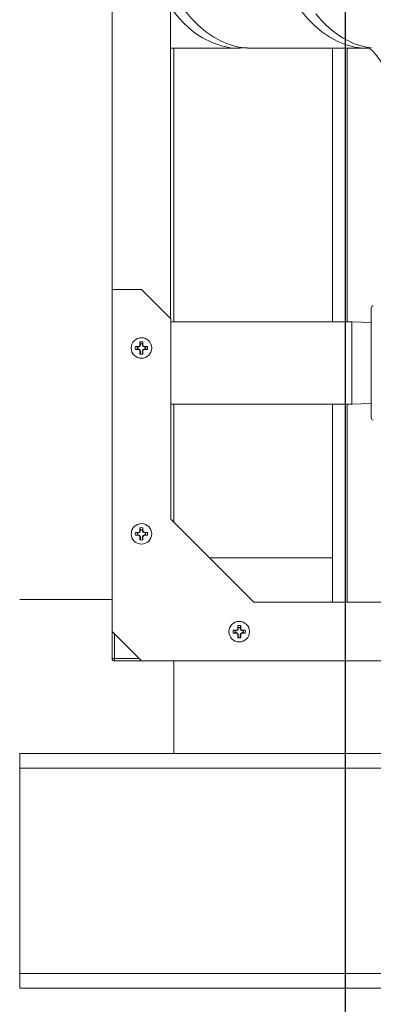
# Model space of a CAD drawing. Units: inches. Extents: x 0.9 to 15.3, y 0.6 to 10.4.
# Drawn here: x 7.5 to 7.7, y 4.3 to 4.8 of the extents above; entities that cross this region are included whole.
import ezdxf

# ---------------------------------------------------------------- set-up
doc = ezdxf.new("R2010")
doc.units = ezdxf.units.IN
doc.header["$MEASUREMENT"] = 0
doc.layers.add('FORMAT', color=7, linetype='Continuous')
doc.styles.add('SLDTEXTSTYLE0', font='TXT', dxfattribs={"width": 0.605})
doc.dimstyles.new('SLDDIMSTYLE0', dxfattribs={"dimtxt": 0.08, "dimasz": 0.13, "dimexe": 0, "dimexo": 0.0625, "dimgap": 0.02, "dimtad": 0, "dimtih": 1, "dimtoh": 1, "dimdec": 6, "dimlfac": 24, "dimrnd": 1e-09, "dimzin": 12, "dimdsep": 46, "dimlunit": 5, "dimtxsty": 'SLDTEXTSTYLE0', "dimsah": 1, "dimcen": 0.09, "dimadec": 0, "dimazin": 3, "dimtfac": 1, "dimtdec": 0, "dimtofl": 0, "dimtmove": 0, "dimatfit": 3, "dimfxl": 0, "dimfrac": 2, "dimtolj": 1, "dimtzin": 12, "dimarcsym": 0})
doc.dimstyles.new('SLDDIMSTYLE4', dxfattribs={"dimtxt": 0.08, "dimasz": 0.13, "dimexe": 0, "dimexo": 0.0625, "dimgap": 0.02, "dimtad": 0, "dimtih": 1, "dimtoh": 1, "dimdec": 4, "dimlfac": 24, "dimrnd": 1e-09, "dimzin": 12, "dimdsep": 46, "dimlunit": 5, "dimtxsty": 'SLDTEXTSTYLE0', "dimsah": 1, "dimcen": 0.09, "dimadec": 0, "dimazin": 3, "dimtfac": 1, "dimtdec": 0, "dimtofl": 0, "dimtmove": 0, "dimatfit": 3, "dimfxl": 0, "dimfrac": 2, "dimtolj": 1, "dimtzin": 12, "dimarcsym": 0})
doc.dimstyles.new('SLDDIMSTYLE6', dxfattribs={"dimtxt": 0.08, "dimasz": 0.13, "dimexe": 0, "dimexo": 0.0625, "dimgap": 0.02, "dimtad": 0, "dimtih": 1, "dimtoh": 1, "dimdec": 4, "dimlfac": 24, "dimrnd": 1e-09, "dimzin": 12, "dimdsep": 46, "dimlunit": 5, "dimtxsty": 'SLDTEXTSTYLE0', "dimsah": 1, "dimcen": 0.09, "dimadec": 0, "dimazin": 3, "dimtfac": 1, "dimtdec": 0, "dimtofl": 0, "dimtmove": 0, "dimatfit": 3, "dimfxl": 0, "dimfrac": 2, "dimtolj": 1, "dimtzin": 12, "dimarcsym": 0})

# ---------------------------------------------------------------- blocks, each defined once
blk = doc.blocks.new('_D_7')
at = {"layer": 'FORMAT'}
for p, q in [((8.28603036715565, 5.825766029099208), (8.28603036715565, 3.652283786499456)), ((7.496225810375091, 4.250402989298791), (7.496225810375091, 3.652283786499456)), ((6.453868711905961, 3.777172678616317), (6.435535378381694, 3.777172678616317)), ((6.435535378381694, 3.777172678616317), (6.435535378381694, 3.65439490195567)), ((6.683035371219823, 3.777172678616317), (6.70136870474409, 3.777172678616317)), ((6.70136870474409, 3.777172678616317), (6.70136870474409, 3.65439490195567)), ((7.496225810375091, 3.777283786499456), (6.794554097063645, 3.777283786499456)), ((8.28603036715565, 3.777283786499456), (7.496225810375091, 3.777283786499456)), ((6.435535378381694, 3.65439490195567), (6.453868711905961, 3.65439490195567)), ((6.70136870474409, 3.65439490195567), (6.683035371219823, 3.65439490195567))]:
    blk.add_line(p, q, dxfattribs=at)
for points in [[(7.496225810375091, 3.777283786499456), (7.62622581037509, 3.757283786499456), (7.62622581037509, 3.797283786499456)], [(8.28603036715565, 3.777283786499456), (8.15603036715565, 3.797283786499456), (8.15603036715565, 3.757283786499456)]]:
    blk.add_solid(points, dxfattribs=at)
at = {"layer": 'FORMAT', "char_height": 0.08, "attachment_point": 1, "style": 'SLDTEXTSTYLE0'}
for s, insert in [('19', (6.507340927523696, 3.89863142100996)), ('481', (6.476785379670659, 3.757520318845787))]:
    blk.add_mtext(s, dxfattribs=dict(at, insert=insert))
blk = doc.blocks.new('_D_8')
at = {"layer": 'FORMAT'}
for p, q in [((7.669629635535703, 5.891762364298791), (7.669629635535703, 3.426734530531941)), ((9.51183859835464, 4.250402989298791), (9.51183859835464, 3.426734530531941)), ((7.669629635535703, 3.551734530531941), (7.798759020244821, 3.551734530531941)), ((7.916388853825937, 3.551623422648802), (7.89805552030167, 3.551623422648802)), ((7.89805552030167, 3.551623422648802), (7.89805552030167, 3.428845645988155)), ((8.206666627178995, 3.551623422648802), (8.224999960703261, 3.551623422648802)), ((8.224999960703261, 3.551623422648802), (8.224999960703261, 3.428845645988155)), ((9.51183859835464, 3.551734530531941), (8.324296460760111, 3.551734530531941)), ((7.89805552030167, 3.428845645988155), (7.916388853825937, 3.428845645988155)), ((8.224999960703261, 3.428845645988155), (8.206666627178995, 3.428845645988155))]:
    blk.add_line(p, q, dxfattribs=at)
for points in [[(7.669629635535703, 3.551734530531941), (7.799629635535703, 3.531734530531941), (7.799629635535703, 3.571734530531941)], [(9.51183859835464, 3.551734530531941), (9.381838598354639, 3.571734530531941), (9.381838598354639, 3.531734530531941)]]:
    blk.add_solid(points, dxfattribs=at)
at = {"layer": 'FORMAT', "char_height": 0.08, "attachment_point": 1, "style": 'SLDTEXTSTYLE0'}
for s, insert in [('44 7/32', (7.878194412134719, 3.673082165042445)), ('1123', (7.939305521590635, 3.531971062878272))]:
    blk.add_mtext(s, dxfattribs=dict(at, insert=insert))
blk = doc.blocks.new('_D_9')
at = {"layer": 'FORMAT'}
for p, q in [((7.147255265021336, 4.749444655965461), (7.147255265021336, 3.221840264362094)), ((9.51183859835464, 4.250402989298791), (9.51183859835464, 3.221840264362094)), ((7.147255265021336, 3.346840264362094), (8.539306992852746, 3.346840264362094)), ((8.650825718696568, 3.346729156478955), (8.632492385172302, 3.346729156478955)), ((8.632492385172302, 3.346729156478955), (8.632492385172302, 3.223951379818308)), ((8.941103492049626, 3.346729156478955), (8.959436825573894, 3.346729156478955)), ((8.959436825573894, 3.346729156478955), (8.959436825573894, 3.223951379818308)), ((9.51183859835464, 3.346840264362094), (9.052622217893447, 3.346840264362094)), ((8.632492385172302, 3.223951379818308), (8.650825718696568, 3.223951379818308)), ((8.959436825573894, 3.223951379818308), (8.941103492049626, 3.223951379818308))]:
    blk.add_line(p, q, dxfattribs=at)
for points in [[(7.147255265021336, 3.346840264362094), (7.277255265021336, 3.326840264362094), (7.277255265021336, 3.366840264362094)], [(9.51183859835464, 3.346840264362094), (9.381838598354639, 3.366840264362094), (9.381838598354639, 3.326840264362094)]]:
    blk.add_solid(points, dxfattribs=at)
at = {"layer": 'FORMAT', "char_height": 0.08, "attachment_point": 1, "style": 'SLDTEXTSTYLE0'}
for s, insert in [('56 3/4', (8.643186824858388, 3.468187898872598)), ('1441', (8.673742386461267, 3.327076796708425))]:
    blk.add_mtext(s, dxfattribs=dict(at, insert=insert))
blk = doc.blocks.new('_D_10')
at = {"layer": 'FORMAT'}
for p, q in [((7.078055265021334, 5.122048822632125), (7.078055265021334, 2.99488997418829)), ((9.51183859835464, 4.250402989298791), (9.51183859835464, 2.99488997418829)), ((7.078055265021334, 3.11988997418829), (7.697719499115244, 3.11988997418829)), ((7.845904889715959, 3.119778866305151), (7.827571556191693, 3.119778866305151)), ((7.827571556191693, 3.119778866305151), (7.827571556191693, 2.997001089644504)), ((8.136182663069018, 3.119778866305151), (8.154515996593284, 3.119778866305151)), ((8.154515996593284, 3.119778866305151), (8.154515996593284, 2.997001089644504)), ((9.51183859835464, 3.11988997418829), (8.28436805366973, 3.11988997418829)), ((7.827571556191693, 2.997001089644504), (7.845904889715959, 2.997001089644504)), ((8.154515996593284, 2.997001089644504), (8.136182663069018, 2.997001089644504))]:
    blk.add_line(p, q, dxfattribs=at)
for points in [[(7.078055265021334, 3.11988997418829), (7.208055265021334, 3.09988997418829), (7.208055265021334, 3.13988997418829)], [(9.51183859835464, 3.11988997418829), (9.381838598354639, 3.13988997418829), (9.381838598354639, 3.09988997418829)]]:
    blk.add_solid(points, dxfattribs=at)
at = {"layer": 'FORMAT', "char_height": 0.08, "attachment_point": 1, "style": 'SLDTEXTSTYLE0'}
for s, insert in [('58 13/32', (7.777154891005144, 3.241237608698794)), ('1484', (7.868821557480657, 3.100126506534621))]:
    blk.add_mtext(s, dxfattribs=dict(at, insert=insert))
blk = doc.blocks.new('_D_12')
at = {"layer": 'FORMAT'}
for p, q in [((7.152934431687993, 7.448059239298792), (7.152934431687993, 8.091534448150531)), ((9.51183859835464, 4.475798822632124), (9.51183859835464, 8.091534448150531)), ((7.152934431687993, 7.96653444815053), (7.562523363143881, 7.96653444815053)), ((7.674042088987701, 7.966423340267392), (7.655708755463435, 7.966423340267392)), ((7.655708755463435, 7.966423340267392), (7.655708755463435, 7.843645563606745)), ((7.964319862340759, 7.966423340267392), (7.982653195865026, 7.966423340267392)), ((7.982653195865026, 7.966423340267392), (7.982653195865026, 7.843645563606745)), ((9.51183859835464, 7.96653444815053), (8.075838588184581, 7.96653444815053)), ((7.655708755463435, 7.843645563606745), (7.674042088987701, 7.843645563606745)), ((7.982653195865026, 7.843645563606745), (7.964319862340759, 7.843645563606745))]:
    blk.add_line(p, q, dxfattribs=at)
for points in [[(7.152934431687993, 7.96653444815053), (7.282934431687993, 7.946534448150531), (7.282934431687993, 7.98653444815053)], [(9.51183859835464, 7.96653444815053), (9.381838598354639, 7.98653444815053), (9.381838598354639, 7.946534448150531)]]:
    blk.add_solid(points, dxfattribs=at)
at = {"layer": 'FORMAT', "char_height": 0.08, "attachment_point": 1, "style": 'SLDTEXTSTYLE0'}
for s, insert in [('56 5/8', (7.666403195149521, 8.087882082661036)), ('1438', (7.6969587567524, 7.946770980496862))]:
    blk.add_mtext(s, dxfattribs=dict(at, insert=insert))
blk = doc.blocks.new('_D_13')
at = {"layer": 'FORMAT'}
for p, q in [((6.715255265021336, 6.520975905965457), (6.715255265021309, 8.275411751479066)), ((9.51183859835464, 4.475798822632124), (9.511838598354581, 8.27541175147911)), ((6.715255265021311, 8.150411751479066), (8.068328419228582, 8.150411751479085)), ((8.179847145072403, 8.150300643595951), (8.161513811548136, 8.150300643595951)), ((8.161513811548136, 8.150300643595951), (8.161513811548136, 8.027522866935305)), ((8.470124918425462, 8.150300643595951), (8.488458251949728, 8.150300643595951)), ((8.488458251949728, 8.150300643595951), (8.488458251949728, 8.027522866935305)), ((9.511838598354583, 8.150411751479108), (8.581643644269281, 8.150411751479094)), ((8.161513811548136, 8.027522866935305), (8.179847145072403, 8.027522866935305)), ((8.488458251949728, 8.027522866935305), (8.470124918425462, 8.027522866935305))]:
    blk.add_line(p, q, dxfattribs=at)
for points in [[(6.715255265021311, 8.150411751479066), (6.845255265021311, 8.130411751479068), (6.845255265021311, 8.170411751479067)], [(9.511838598354583, 8.150411751479108), (9.381838598354582, 8.170411751479106), (9.381838598354582, 8.130411751479107)]]:
    blk.add_solid(points, dxfattribs=at)
at = {"layer": 'FORMAT', "char_height": 0.08, "attachment_point": 1, "style": 'SLDTEXTSTYLE0'}
for s, insert in [('67 1/8', (8.172208251234224, 8.271759385989595)), ('1705', (8.202763812837102, 8.130648283825423))]:
    blk.add_mtext(s, dxfattribs=dict(at, insert=insert))
blk = doc.blocks.new('_D_14')
at = {"layer": 'FORMAT'}
for p, q in [((6.595171931688002, 6.303736322632123), (6.595171931688002, 8.473942629514806)), ((9.51183859835464, 4.475798822632124), (9.51183859835464, 8.473942629514806)), ((6.595171931688002, 8.348942629514804), (7.562523363143881, 8.348942629514804)), ((7.674042088987701, 8.348831521631666), (7.655708755463435, 8.348831521631666)), ((7.655708755463435, 8.348831521631666), (7.655708755463435, 8.226053744971018)), ((7.964319862340759, 8.348831521631666), (7.982653195865026, 8.348831521631666)), ((7.982653195865026, 8.348831521631666), (7.982653195865026, 8.226053744971018)), ((9.51183859835464, 8.348942629514804), (8.075838588184581, 8.348942629514804)), ((7.655708755463435, 8.226053744971018), (7.674042088987701, 8.226053744971018)), ((7.982653195865026, 8.226053744971018), (7.964319862340759, 8.226053744971018))]:
    blk.add_line(p, q, dxfattribs=at)
for points in [[(6.595171931688002, 8.348942629514804), (6.725171931688002, 8.328942629514804), (6.725171931688002, 8.368942629514803)], [(9.51183859835464, 8.348942629514804), (9.381838598354639, 8.368942629514803), (9.381838598354639, 8.328942629514804)]]:
    blk.add_solid(points, dxfattribs=at)
at = {"layer": 'FORMAT', "char_height": 0.08, "attachment_point": 1, "style": 'SLDTEXTSTYLE0'}
for s, insert in [('70', (7.758069861625034, 8.470290264025309)), ('1778', (7.6969587567524, 8.329179161861136))]:
    blk.add_mtext(s, dxfattribs=dict(at, insert=insert))

msp = doc.modelspace()

# ---------------------------------------------------------------- linework, layer by layer
at = {"color": 7, "linetype": 'Continuous', "lineweight": 15}
for p, q in [((7.545426221028475, 6.911174038337736), (7.545426221028475, 4.507423995552239)), ((7.576594189862328, 5.720511321863928), (7.576594189862328, 4.656989267761452)), ((7.576594189862328, 4.80090297636912), (7.613276859434332, 4.80090297636912)), ((7.578244855238145, 4.655209708319074), (7.578244855238145, 4.80090297636912)), ((7.619859476724709, 4.80090297636912), (7.681628163167572, 4.80090297636912)), ((7.662880273078131, 4.80090297636912), (7.662880273078131, 4.655209708319074)), ((7.670692773938566, 4.80090297636912), (7.670692773938566, 4.655209708319074)), ((7.56105117386102, 4.672532259318598), (7.545426221028475, 4.672532259318598)), ((7.576676175581888, 4.656907257597728), (7.56105117386102, 4.672532259318598)), ((7.683408333714001, 4.633334725465187), (7.683408333714001, 4.662626384863215)), ((7.576676175581888, 4.550073925078835), (7.576676175581888, 4.656907257597728)), ((7.673083315211717, 4.655209708319074), (7.576676175581888, 4.655209708319074)), ((7.683408333714001, 4.654888243143779), (7.673083315211717, 4.655209708319074)), ((7.673083315211717, 4.655209708319074), (7.673083315211717, 4.611459718167138)), ((7.558886887751926, 4.641768425816139), (7.55782962885436, 4.642053078083367)), ((7.55782962885436, 4.642053078083367), (7.559394935216251, 4.642053078083367)), ((7.558886887751926, 4.640796085937581), (7.55782962885436, 4.640511409226191)), ((7.558886887751926, 4.641768425816139), (7.55945154789559, 4.641768425816139)), ((7.55945154789559, 4.640796085937581), (7.558886887751926, 4.640796085937581)), ((7.559394935216251, 4.642053078083367), (7.560021047983343, 4.64231243064286)), ((7.55945154789559, 4.641768425816139), (7.559394935216251, 4.642053078083367)), ((7.55945154789559, 4.640796085937581), (7.559394935216251, 4.640511409226191)), ((7.55945154789559, 4.641768425816139), (7.560238894355653, 4.642094559826388)), ((7.560238894355653, 4.640469951927331), (7.55945154789559, 4.640796085937581)), ((7.560021047983343, 4.64231243064286), (7.560280351654512, 4.642938494521627)), ((7.560238894355653, 4.642094559826388), (7.560021047983343, 4.64231243064286)), ((7.560238894355653, 4.642094559826388), (7.560565028365902, 4.642881881842289)), ((7.560280351654512, 4.642938494521627), (7.560280351654512, 4.644503825327681)), ((7.560565028365902, 4.643446590874277), (7.560280351654512, 4.644503825327681)), ((7.560565028365902, 4.642881881842289), (7.560280351654512, 4.642938494521627)), ((7.560565028365902, 4.642881881842289), (7.560565028365902, 4.643446590874277)), ((7.561537368244461, 4.643446590874277), (7.561822044955851, 4.644503825327681)), ((7.561537368244461, 4.643446590874277), (7.561537368244461, 4.642881881842289)), ((7.561537368244461, 4.642881881842289), (7.561822044955851, 4.642938494521627)), ((7.561537368244461, 4.642881881842289), (7.56186350225471, 4.642094559826388)), ((7.561822044955851, 4.644503825327681), (7.561822044955851, 4.642938494521627)), ((7.561822044955851, 4.642938494521627), (7.56208134862702, 4.64231243064286)), ((7.56186350225471, 4.642094559826388), (7.56208134862702, 4.64231243064286)), ((7.56186350225471, 4.642094559826388), (7.562650848714773, 4.641768425816139)), ((7.562650848714773, 4.640796085937581), (7.56186350225471, 4.640469951927331)), ((7.56208134862702, 4.64231243064286), (7.562707461394112, 4.642053078083367)), ((7.562650848714773, 4.641768425816139), (7.562707461394112, 4.642053078083367)), ((7.562650848714773, 4.641768425816139), (7.563215508858438, 4.641768425816139)), ((7.562650848714773, 4.640796085937581), (7.562707461394112, 4.640511409226191)), ((7.563215508858438, 4.640796085937581), (7.562650848714773, 4.640796085937581)), ((7.562707461394112, 4.642053078083367), (7.564272767756003, 4.642053078083367)), ((7.563215508858438, 4.641768425816139), (7.564272767756003, 4.642053078083367)), ((7.563215508858438, 4.640796085937581), (7.564272767756003, 4.640511409226191)), ((7.559394935216251, 4.640511409226191), (7.55782962885436, 4.640511409226191)), ((7.560021047983343, 4.64025208111086), (7.559394935216251, 4.640511409226191)), ((7.560238894355653, 4.640469951927331), (7.560021047983343, 4.64025208111086)), ((7.560280351654512, 4.63962599278793), (7.560021047983343, 4.64025208111086)), ((7.560565028365902, 4.63968262991143), (7.560238894355653, 4.640469951927331)), ((7.560565028365902, 4.63968262991143), (7.560280351654512, 4.63962599278793)), ((7.560280351654512, 4.638060686426038), (7.560280351654512, 4.63962599278793)), ((7.560565028365902, 4.638005638173071), (7.560565028365902, 4.63968262991143)), ((7.56186350225471, 4.640469951927331), (7.561537368244461, 4.63968262991143)), ((7.561537368244461, 4.63968262991143), (7.561822044955851, 4.63962599278793)), ((7.561537368244461, 4.63968262991143), (7.561537368244461, 4.638005638173071)), ((7.56208134862702, 4.64025208111086), (7.561822044955851, 4.63962599278793)), ((7.561822044955851, 4.63962599278793), (7.561822044955851, 4.638060686426038)), ((7.56186350225471, 4.640469951927331), (7.56208134862702, 4.64025208111086)), ((7.562707461394112, 4.640511409226191), (7.56208134862702, 4.64025208111086)), ((7.564272767756003, 4.640511409226191), (7.562707461394112, 4.640511409226191)), ((7.683408333714001, 4.604043041622996), (7.683408333714001, 4.633334725465187)), ((7.576676175581888, 4.611459718167138), (7.673083315211717, 4.611459718167138)), ((7.578244855238145, 4.548505269866741), (7.578244855238145, 4.611459718167138)), ((7.662880273078131, 4.611459718167138), (7.662880273078131, 4.505865582444049)), ((7.670692773938566, 4.611459718167138), (7.670692773938566, 4.505865582444049)), ((7.673083315211717, 4.611459718167138), (7.683408333714001, 4.611781183342433)), ((7.620884518216675, 4.505865582444049), (7.576676175581888, 4.550073925078835)), ((7.558886887751926, 4.542810097880077), (7.55782962885436, 4.543094750147304)), ((7.55782962885436, 4.543094750147304), (7.559394935216251, 4.543094750147304)), ((7.558886887751926, 4.541837733557356), (7.55782962885436, 4.541553081290128)), ((7.559394935216251, 4.541553081290128), (7.55782962885436, 4.541553081290128)), ((7.558886887751926, 4.542810097880077), (7.55945154789559, 4.542810097880077)), ((7.55945154789559, 4.541837733557356), (7.558886887751926, 4.541837733557356)), ((7.559394935216251, 4.543094750147304), (7.560021047983343, 4.543354078262635)), ((7.55945154789559, 4.542810097880077), (7.559394935216251, 4.543094750147304)), ((7.55945154789559, 4.541837733557356), (7.559394935216251, 4.541553081290128)), ((7.560021047983343, 4.541293753174797), (7.559394935216251, 4.541553081290128)), ((7.55945154789559, 4.542810097880077), (7.560238894355653, 4.543136207446164)), ((7.560238894355653, 4.541511623991268), (7.55945154789559, 4.541837733557356)), ((7.560021047983343, 4.543354078262635), (7.560280351654512, 4.543980166585565)), ((7.560238894355653, 4.543136207446164), (7.560021047983343, 4.543354078262635)), ((7.560238894355653, 4.541511623991268), (7.560021047983343, 4.541293753174797)), ((7.560280351654512, 4.540667664851868), (7.560021047983343, 4.541293753174797)), ((7.560238894355653, 4.543136207446164), (7.560565028365902, 4.543923553906226)), ((7.560565028365902, 4.540724301975368), (7.560238894355653, 4.541511623991268)), ((7.560280351654512, 4.543980166585565), (7.560280351654512, 4.545545472947457)), ((7.560565028365902, 4.544488238494052), (7.560280351654512, 4.545545472947457)), ((7.560565028365902, 4.543923553906226), (7.560280351654512, 4.543980166585565)), ((7.560565028365902, 4.543923553906226), (7.560565028365902, 4.544488238494052)), ((7.561537368244461, 4.544488238494052), (7.561822044955851, 4.545545472947457)), ((7.561537368244461, 4.544488238494052), (7.561537368244461, 4.543923553906226)), ((7.561537368244461, 4.543923553906226), (7.561822044955851, 4.543980166585565)), ((7.561537368244461, 4.543923553906226), (7.56186350225471, 4.543136207446164)), ((7.56186350225471, 4.541511623991268), (7.561537368244461, 4.540724301975368)), ((7.561822044955851, 4.545545472947457), (7.561822044955851, 4.543980166585565)), ((7.561822044955851, 4.543980166585565), (7.56208134862702, 4.543354078262635)), ((7.56208134862702, 4.541293753174797), (7.561822044955851, 4.540667664851868)), ((7.56186350225471, 4.543136207446164), (7.56208134862702, 4.543354078262635)), ((7.56186350225471, 4.543136207446164), (7.562650848714773, 4.542810097880077)), ((7.562650848714773, 4.541837733557356), (7.56186350225471, 4.541511623991268)), ((7.56186350225471, 4.541511623991268), (7.56208134862702, 4.541293753174797)), ((7.56208134862702, 4.543354078262635), (7.562707461394112, 4.543094750147304)), ((7.562707461394112, 4.541553081290128), (7.56208134862702, 4.541293753174797)), ((7.562650848714773, 4.542810097880077), (7.562707461394112, 4.543094750147304)), ((7.562650848714773, 4.542810097880077), (7.563215508858438, 4.542810097880077)), ((7.562650848714773, 4.541837733557356), (7.562707461394112, 4.541553081290128)), ((7.563215508858438, 4.541837733557356), (7.562650848714773, 4.541837733557356)), ((7.562707461394112, 4.543094750147304), (7.564272767756003, 4.543094750147304)), ((7.564272767756003, 4.541553081290128), (7.562707461394112, 4.541553081290128)), ((7.563215508858438, 4.542810097880077), (7.564272767756003, 4.543094750147304)), ((7.563215508858438, 4.541837733557356), (7.564272767756003, 4.541553081290128)), ((7.560565028365902, 4.540724301975368), (7.560280351654512, 4.540667664851868)), ((7.560280351654512, 4.539102358489975), (7.560280351654512, 4.540667664851868)), ((7.560565028365902, 4.539047285792846), (7.560565028365902, 4.540724301975368)), ((7.561537368244461, 4.540724301975368), (7.561822044955851, 4.540667664851868)), ((7.561537368244461, 4.540724301975368), (7.561537368244461, 4.539047285792846)), ((7.561822044955851, 4.540667664851868), (7.561822044955851, 4.539102358489975)), ((7.662880273078131, 4.529595168317848), (7.597154956787039, 4.529595168317848)), ((7.545426221028475, 4.507423995552239), (7.49621357175942, 4.507423995552239)), ((7.545426221028475, 4.475917670627104), (7.545426221028475, 4.507423995552239)), ((7.727717875179731, 4.505865582444049), (7.620884518216675, 4.505865582444049)), ((7.545426221028475, 4.490240592945261), (7.56105117386102, 4.474615591224392)), ((7.546728263764943, 4.488938501320468), (7.546728263764943, 4.475917670627104)), ((7.610970210525382, 4.49072676288454), (7.609912951627815, 4.491011415151768)), ((7.609912951627815, 4.491011415151768), (7.611478257989708, 4.491011415151768)), ((7.610970210525382, 4.489754410783901), (7.609912951627815, 4.489469758516672)), ((7.611478257989708, 4.489469758516672), (7.609912951627815, 4.489469758516672)), ((7.610970210525382, 4.49072676288454), (7.61153491955737, 4.49072676288454)), ((7.61153491955737, 4.489754410783901), (7.610970210525382, 4.489754410783901)), ((7.611478257989708, 4.491011415151768), (7.612104370756799, 4.49127075548918)), ((7.61153491955737, 4.49072676288454), (7.611478257989708, 4.491011415151768)), ((7.61153491955737, 4.489754410783901), (7.611478257989708, 4.489469758516672)), ((7.612104370756799, 4.489210418179261), (7.611478257989708, 4.489469758516672)), ((7.61153491955737, 4.49072676288454), (7.612322217129107, 4.491052884672708)), ((7.612322217129107, 4.489428288995732), (7.61153491955737, 4.489754410783901)), ((7.612104370756799, 4.49127075548918), (7.612363674427968, 4.49189684381211)), ((7.612322217129107, 4.491052884672708), (7.612104370756799, 4.49127075548918)), ((7.612322217129107, 4.489428288995732), (7.612104370756799, 4.489210418179261)), ((7.612363674427968, 4.488584342078412), (7.612104370756799, 4.489210418179261)), ((7.612322217129107, 4.491052884672708), (7.612648351139359, 4.491840218910689)), ((7.612648351139359, 4.488640954757751), (7.612322217129107, 4.489428288995732)), ((7.612363674427968, 4.49189684381211), (7.612363674427968, 4.493462150174001)), ((7.612648351139359, 4.492404915720598), (7.612363674427968, 4.493462150174001)), ((7.612648351139359, 4.491840218910689), (7.612363674427968, 4.49189684381211)), ((7.612648351139359, 4.488640954757751), (7.612363674427968, 4.488584342078412)), ((7.612363674427968, 4.487019023494439), (7.612363674427968, 4.488584342078412)), ((7.612648351139359, 4.491840218910689), (7.612648351139359, 4.492404915720598)), ((7.612648351139359, 4.486963963019392), (7.612648351139359, 4.488640954757751)), ((7.613620691017916, 4.492404915720598), (7.613905367729306, 4.493462150174001)), ((7.613620691017916, 4.492404915720598), (7.613620691017916, 4.491840218910689)), ((7.613620691017916, 4.491840218910689), (7.613905367729306, 4.49189684381211)), ((7.613620691017916, 4.491840218910689), (7.613946825028165, 4.491052884672708)), ((7.613946825028165, 4.489428288995732), (7.613620691017916, 4.488640954757751)), ((7.613620691017916, 4.488640954757751), (7.613905367729306, 4.488584342078412)), ((7.613620691017916, 4.488640954757751), (7.613620691017916, 4.486963963019392)), ((7.613905367729306, 4.493462150174001), (7.613905367729306, 4.49189684381211)), ((7.613905367729306, 4.49189684381211), (7.614164720288799, 4.49127075548918)), ((7.614164720288799, 4.489210418179261), (7.613905367729306, 4.488584342078412)), ((7.613905367729306, 4.488584342078412), (7.613905367729306, 4.487019023494439)), ((7.613946825028165, 4.491052884672708), (7.614164720288799, 4.49127075548918)), ((7.613946825028165, 4.491052884672708), (7.614734171488228, 4.49072676288454)), ((7.614734171488228, 4.489754410783901), (7.613946825028165, 4.489428288995732)), ((7.613946825028165, 4.489428288995732), (7.614164720288799, 4.489210418179261)), ((7.614164720288799, 4.49127075548918), (7.614790784167567, 4.491011415151768)), ((7.614790784167567, 4.489469758516672), (7.614164720288799, 4.489210418179261)), ((7.614734171488228, 4.49072676288454), (7.614790784167567, 4.491011415151768)), ((7.614734171488228, 4.49072676288454), (7.615298880520217, 4.49072676288454)), ((7.614734171488228, 4.489754410783901), (7.614790784167567, 4.489469758516672)), ((7.615298880520217, 4.489754410783901), (7.614734171488228, 4.489754410783901)), ((7.614790784167567, 4.491011415151768), (7.616356090529458, 4.491011415151768)), ((7.616356090529458, 4.489469758516672), (7.614790784167567, 4.489469758516672)), ((7.615298880520217, 4.49072676288454), (7.616356090529458, 4.491011415151768)), ((7.615298880520217, 4.489754410783901), (7.616356090529458, 4.489469758516672)), ((7.545426221028475, 4.475917670627104), (7.546728263764943, 4.475917670627104)), ((7.546728263764943, 4.475917670627104), (7.546728263764943, 4.474615591224392)), ((7.546728263764943, 4.475917670627104), (7.55974913112455, 4.475917670627104)), ((7.578234588690079, 4.474615591224392), (7.546728263764943, 4.474615591224392)), ((7.578234588690079, 4.474615591224392), (7.57829692130334, 4.474615591224392)), ((7.578234588690079, 4.474615591224392), (7.578234588690079, 4.425402990843662)), ((7.57829692130334, 4.474615591224392), (7.57829692130334, 4.425402990843662)), ((7.57829692130334, 4.474615591224392), (9.080796942072665, 4.474615591224392)), ((7.578234588690079, 4.471334744680567), (7.57829692130334, 4.471334744680567)), ((7.57829692130334, 4.470032665277855), (7.578234588690079, 4.470032665277855)), ((7.578234588690079, 4.4299859167902), (7.57829692130334, 4.4299859167902)), ((7.57829692130334, 4.428683825165407), (7.578234588690079, 4.428683825165407)), ((7.49621357175942, 4.425402990843662), (7.578234588690079, 4.425402990843662)), ((7.496225793840452, 4.425402990843662), (7.496225793840452, 4.417590489983228)), ((7.578234588690079, 4.425402990843662), (7.57829692130334, 4.425402990843662)), ((7.57829692130334, 4.425402990843662), (9.080796942072665, 4.425402990843662)), ((7.496225793840452, 4.417590489983228), (9.230753711981485, 4.417590489983228)), ((7.496225793840452, 4.417590489983228), (7.496225793840452, 4.308215489395345)), ((7.496225793840452, 4.308215489395345), (9.230753711981485, 4.308215489395345)), ((7.496225793840452, 4.308215489395345), (7.496225793840452, 4.300402989298791)), ((7.496225793840452, 4.300402989298791), (9.236224022121329, 4.300402989298791))]:
    msp.add_line(p, q, dxfattribs=at)
at = {"color": 7, "linetype": 'Continuous', "lineweight": 15, "flags": 128}
for points in [[(7.682629249380716, 4.800916713988199), (7.679314963223188, 4.800976406631958), (7.67470714089759, 4.801562919856507), (7.670155051261495, 4.802731155249842), (7.665695311669677, 4.804471775142052), (7.661363855040367, 4.806770748584115), (7.657195587636991, 4.809609546901185), (7.653223997961579, 4.812965339245897), (7.649481107866431, 4.816811090375007), (7.645997081447534, 4.821115853979344), (7.642799931714615, 4.825844968237102), (7.639915373926161, 4.830960300255461), (7.63736667892446, 4.836420734953831), (7.635174330917318, 4.842182321728822), (7.633356027478069, 4.848198567784189), (7.631926386215629, 4.854421122567373), (7.630896895886167, 4.860799875546141), (7.630275867504785, 4.867283445091837), (7.630068287680542, 4.873819667362617)], [(7.576594189862328, 4.834157694430002), (7.578146638594974, 4.830960300255461), (7.581031196383428, 4.825844968237102), (7.584228346116348, 4.821115853979344), (7.587712421423568, 4.816811090375007), (7.591455262630392, 4.812965339245897), (7.595426852305804, 4.809609546901185), (7.599595119709179, 4.806770748584115), (7.603926576338489, 4.804471775142052), (7.608386315930307, 4.802731155249842), (7.612938405566402, 4.801562919856507), (7.617546227892001, 4.800976406631958), (7.619859476724709, 4.80090297636912)], [(7.617393256325808, 4.801266949942244), (7.613269672850685, 4.80090297636912), (7.608561922790571, 4.801209946156312), (7.60367377481443, 4.802183654907946), (7.598659592738689, 4.803905208353747), (7.593585522465893, 4.806449796736222), (7.58991875149141, 4.808843760192063), (7.586396738844668, 4.811637532362614), (7.583040213175095, 4.814814051222752), (7.579868925365637, 4.818353614777856), (7.576901452979464, 4.822234565500337), (7.576594189862328, 4.822721053213724)], [(7.653957420600129, 4.819227738013243), (7.657132570587192, 4.815504354359422), (7.659588279996405, 4.81301217426041), (7.662543236971601, 4.810399191112481), (7.665450772272394, 4.808193496592852), (7.668424160145786, 4.806275314307414), (7.674847548164482, 4.803170563507093), (7.681462089530513, 4.801306842814731), (7.683574602904356, 4.801111045076603)], [(7.681690789110778, 4.801437325751825), (7.681792916819879, 4.801379930859301), (7.682264200264462, 4.801069832219365), (7.683114123779406, 4.80040328880822), (7.684232541970455, 4.799370474072718), (7.685556046681215, 4.797950561586778), (7.687029345217101, 4.796128640411546), (7.688601055949452, 4.793896741750184), (7.690222290554146, 4.791253936724538), (7.691846116240018, 4.788206776370039), (7.693427409083898, 4.784770122737222), (7.694922560700669, 4.780969348866308), (7.696292949314267, 4.77683349442183), (7.697503717549592, 4.772398345657047), (7.698524212427414, 4.767705555424115), (7.699328767577568, 4.76280220317917), (7.699896849903922, 4.757739572774219), (7.700142660397631, 4.753734836815049)]]:
    msp.add_lwpolyline(points, dxfattribs=at)
at = {"color": 7, "linetype": 'Continuous', "lineweight": 15}
for centre, radius in [((7.561051196779866, 4.641282254390655), 0.005458333333333343), ((7.561051196779866, 4.542323921057322), 0.005458333333333343), ((7.6131345301132, 4.490240587723988), 0.005458333333332455)]:
    msp.add_circle(centre, radius, dxfattribs=at)
for centre, radius, start, end in [((7.684533331978133, 4.662626381068213), 0.001125000000000043, 90, 180), ((7.561051196779866, 4.641282254390655), 0.003312499999999816, 166.5436563062666, 193.4563436937342), ((7.561051196779866, 4.641282254390655), 0.00221826230502945, 167.3397259736244, 192.6602740263764), ((7.561051196779866, 4.641282254390655), 0.003312499999999816, 76.54365630626661, 103.4563436937334), ((7.561051196779866, 4.641282254390655), 0.00221826230502945, 77.33972597364678, 102.6602740263756), ((7.561051196779866, 4.641282254390655), 0.00221826230502945, 347.3397259736252, 12.66027402637561), ((7.561051196779866, 4.641282254390655), 0.003312500000000023, 346.5436563062525, 13.45634369373339), ((7.561051196779866, 4.641282254390655), 0.003312499999999816, 256.5436563062674, 283.4563436937342), ((7.684533331978133, 4.60404304773488), 0.001125000000000043, 180, 270.0000000000008), ((7.561051196779866, 4.542323921057322), 0.003312500000000023, 166.5436563062666, 193.4563436937491), ((7.561051196779866, 4.542323921057322), 0.00221826230502945, 167.3397259736468, 192.6602740263764), ((7.561051196779866, 4.542323921057322), 0.003312499999999816, 76.54365630626661, 103.4563436937334), ((7.561051196779866, 4.542323921057322), 0.00221826230502945, 77.33972597364678, 102.6602740263756), ((7.561051196779866, 4.542323921057322), 0.00221826230502945, 347.3397259736252, 12.66027402635322), ((7.561051196779866, 4.542323921057322), 0.003312500000000023, 346.5436563062525, 13.45634369373339), ((7.561051196779866, 4.542323921057322), 0.003312499999999816, 256.5436563062674, 283.4563436937342), ((7.6131345301132, 4.490240587723988), 0.003312500000001751, 166.5436563062588, 193.456343693727), ((7.6131345301132, 4.490240587723988), 0.002218262305030989, 167.3397259736569, 192.660274026344), ((7.6131345301132, 4.490240587723988), 0.003312500000000023, 76.54365630628155, 103.4563436937483), ((7.6131345301132, 4.490240587723988), 0.002218262305029645, 77.33972597364678, 102.660274026398), ((7.6131345301132, 4.490240587723988), 0.00221826230502839, 347.3397259736425, 12.66027402635825), ((7.6131345301132, 4.490240587723988), 0.003312499999999159, 346.5436563062639, 13.4563436937519), ((7.6131345301132, 4.490240587723988), 0.003312500000000023, 256.5436563062525, 283.4563436937192), ((7.546728280113199, 4.475917671057321), 0.001302083333333925, 180, 270.0000000000008)]:
    msp.add_arc(centre, radius, start, end, dxfattribs=at)

# ---------------------------------------------------------------- dimensions: what is measured, and where the dimension line sits
at = {"layer": 'FORMAT'}
for base, p1, p2, dimstyle, picture, middle in [((6.595171931688002, 8.348942629514804), (9.51183859835464, 4.425798822632125), (6.595171931688002, 6.253736322632123), 'SLDDIMSTYLE4', '_D_14', (7.819180975664231, 8.348942629514804)), ((7.152934431687993, 7.966534448150531), (9.51183859835464, 4.425798822632125), (7.152934431687993, 7.398059239298792), 'SLDDIMSTYLE0', '_D_12', (7.819180975664231, 7.966534448150531)), ((7.669629635535703, 3.551734530531942), (9.51183859835464, 4.300402989298791), (7.669629635535703, 5.94176236429879), 'SLDDIMSTYLE0', '_D_8', (8.061527740502465, 3.551734530531942)), ((8.28603036715565, 3.777283786499456), (7.496225810375091, 4.300402989298791), (8.28603036715565, 5.875766029099208), 'SLDDIMSTYLE6', '_D_7', (6.568452041562892, 3.777283786499456)), ((7.078055265021334, 3.11988997418829), (9.51183859835464, 4.300402989298791), (7.078055265021334, 5.172048822632124), 'SLDDIMSTYLE0', '_D_10', (7.991043776392487, 3.11988997418829)), ((7.147255265021336, 3.346840264362095), (9.51183859835464, 4.300402989298791), (7.147255265021336, 4.799444655965461), 'SLDDIMSTYLE0', '_D_9', (8.795964605373097, 3.346840264362095))]:
    dim = msp.add_linear_dim(base=base, p1=p1, p2=p2, dimstyle=dimstyle, dxfattribs=at)
    dim.commit()
    dim.dimension.update_dxf_attribs({"geometry": picture, "text_midpoint": middle, "dimtype": 160})
dim = msp.add_linear_dim(base=(6.715255265021311, 8.150411751479066), p1=(9.51183859835464, 4.425798822632125), p2=(6.715255265021337, 6.470975905965457), angle=8.734465253544037e-13, dimstyle='SLDDIMSTYLE0', dxfattribs=at)
dim.commit()
dim.dimension.update_dxf_attribs({"geometry": '_D_13', "text_midpoint": (8.324986031748933, 8.15041175147909), "dimtype": 160})

doc.saveas('drawing.dxf')
